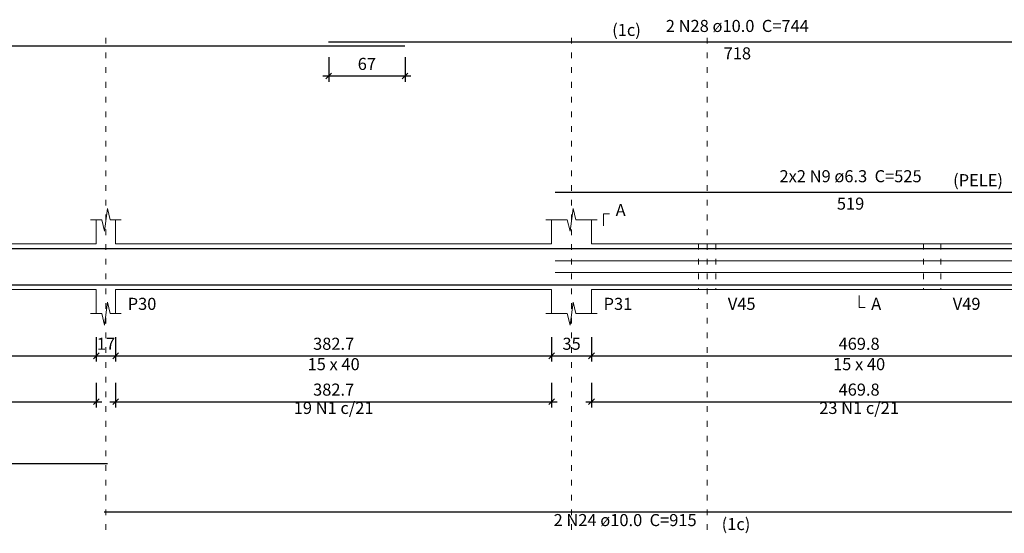
# Model space of a CAD drawing. Units: millimetres. Extents: x 2696 to 4140, y 1910 to 1969.
# Drawn here: x 3354 to 3372, y 1938 to 1947 of the extents above; entities that cross this region are included whole.
import ezdxf

# ---------------------------------------------------------------- set-up
doc = ezdxf.new("R2010")
doc.units = ezdxf.units.MM
doc.linetypes.add('DOT2', pattern=[3.175, 0, -3.175])
for name, color, linetype, lineweight in [('Descrição da armadura', 7, 'Continuous', 5), ('DT-Arm complementar', 5, 'Continuous', 5), ('DT-Barras na forma', 2, 'Continuous', 30), ('DT-Barras rebatidas', 2, 'Continuous', 30), ('DT-Cotas', 9, 'Continuous', 5), ('DT-Forma', 5, 'Continuous', 5), ('DT-Pontilhado', 9, 'DOT2', 5), ('DT-Textos', 7, 'Continuous', 5), ('Textos armaduras', 7, 'Continuous', 5)]:
    doc.layers.add(name, color=color, linetype=linetype, lineweight=lineweight)
doc.styles.add('Arial', font='arial.ttf')
doc.styles.get("Standard").update_dxf_attribs({"font": 'arial.ttf'})
doc.dimstyles.new('UM_50.000000', dxfattribs={"dimtxt": 0.18, "dimasz": 0.1, "dimexe": 0.1, "dimexo": 0.2, "dimgap": 0, "dimtad": 1, "dimtih": 1, "dimtoh": 1, "dimdec": 1, "dimlfac": 50, "dimzin": 0, "dimdsep": 46, "dimtxsty": 'Standard', "dimcen": 0.09, "dimdle": 0.1, "dimadec": 1, "dimazin": 2, "dimtfac": 1, "dimtdec": 4, "dimtofl": 0, "dimtmove": 0, "dimatfit": 3, "dimfxl": 1, "dimtolj": 1, "dimarcsym": 0})

# ---------------------------------------------------------------- blocks, each defined once
blk = doc.blocks.new('_Oblique')
at = {"color": 0, "linetype": 'ByBlock', "lineweight": -2}
blk.add_line((-0.5, -0.5), (0.5, 0.5), dxfattribs=at)
blk = doc.blocks.new('*D1304')
at = {"layer": 'Defpoints', "color": 0, "transparency": 16777216}
for p in [(3348.114, 1942.051), (3355.579, 1942.051), (3355.579, 1941.522)]:
    blk.add_point(p, dxfattribs=at)
at = {"layer": 'DT-Cotas', "color": 0, "lineweight": -2, "transparency": 16777216}
for p, q in [((3348.114, 1941.851), (3348.114, 1941.422)), ((3355.579, 1941.851), (3355.579, 1941.422)), ((3348.014, 1941.522), (3355.679, 1941.522))]:
    blk.add_line(p, q, dxfattribs=at)
at = {"layer": 'DT-Cotas', "color": 0, "lineweight": -2, "transparency": 16777216, "xscale": 0.1, "yscale": 0.1, "zscale": 0.1, "rotation": 180}
blk.add_blockref('_Oblique', (3348.114, 1941.522), dxfattribs=at)
at = {"layer": 'DT-Cotas', "color": 0, "lineweight": -2, "transparency": 16777216, "xscale": 0.1, "yscale": 0.1, "zscale": 0.1}
blk.add_blockref('_Oblique', (3355.579, 1941.522), dxfattribs=at)
at = {"layer": 'DT-Cotas', "transparency": 16777216, "insert": (3351.846, 1941.734), "char_height": 0.2118, "attachment_point": 5, "rotation": 0.0057, "style": 'Arial'}
blk.add_mtext('\\A1;373.2', dxfattribs=at)
blk = doc.blocks.new('*D1305')
at = {"layer": 'Defpoints', "color": 0, "transparency": 16777216}
for p in [(3355.579, 1942.051), (3355.919, 1942.051), (3355.919, 1941.522)]:
    blk.add_point(p, dxfattribs=at)
at = {"layer": 'DT-Cotas', "color": 0, "lineweight": -2, "transparency": 16777216}
for p, q in [((3355.579, 1941.851), (3355.579, 1941.422)), ((3355.919, 1941.851), (3355.919, 1941.422)), ((3355.479, 1941.522), (3356.019, 1941.522))]:
    blk.add_line(p, q, dxfattribs=at)
at = {"layer": 'DT-Cotas', "color": 0, "lineweight": -2, "transparency": 16777216, "xscale": 0.1, "yscale": 0.1, "zscale": 0.1, "rotation": 180}
blk.add_blockref('_Oblique', (3355.579, 1941.522), dxfattribs=at)
at = {"layer": 'DT-Cotas', "color": 0, "lineweight": -2, "transparency": 16777216, "xscale": 0.1, "yscale": 0.1, "zscale": 0.1}
blk.add_blockref('_Oblique', (3355.919, 1941.522), dxfattribs=at)
at = {"layer": 'DT-Cotas', "transparency": 16777216, "insert": (3355.749, 1941.734), "char_height": 0.2118, "attachment_point": 5, "rotation": 0.0057, "style": 'Arial'}
blk.add_mtext('\\A1;17', dxfattribs=at)
blk = doc.blocks.new('*D1306')
at = {"layer": 'Defpoints', "color": 0, "transparency": 16777216}
for p in [(3355.919, 1942.051), (3363.573, 1942.051), (3363.573, 1941.522)]:
    blk.add_point(p, dxfattribs=at)
at = {"layer": 'DT-Cotas', "color": 0, "lineweight": -2, "transparency": 16777216}
for p, q in [((3355.919, 1941.851), (3355.919, 1941.422)), ((3363.573, 1941.851), (3363.573, 1941.422)), ((3355.819, 1941.522), (3363.673, 1941.522))]:
    blk.add_line(p, q, dxfattribs=at)
at = {"layer": 'DT-Cotas', "color": 0, "lineweight": -2, "transparency": 16777216, "xscale": 0.1, "yscale": 0.1, "zscale": 0.1, "rotation": 180}
blk.add_blockref('_Oblique', (3355.919, 1941.522), dxfattribs=at)
at = {"layer": 'DT-Cotas', "color": 0, "lineweight": -2, "transparency": 16777216, "xscale": 0.1, "yscale": 0.1, "zscale": 0.1}
blk.add_blockref('_Oblique', (3363.573, 1941.522), dxfattribs=at)
at = {"layer": 'DT-Cotas', "transparency": 16777216, "insert": (3359.746, 1941.734), "char_height": 0.2118, "attachment_point": 5, "rotation": 0.0057, "style": 'Arial'}
blk.add_mtext('\\A1;382.7', dxfattribs=at)
blk = doc.blocks.new('*D1307')
at = {"layer": 'Defpoints', "color": 0, "transparency": 16777216}
for p in [(3363.573, 1942.051), (3364.273, 1942.051), (3364.273, 1941.522)]:
    blk.add_point(p, dxfattribs=at)
at = {"layer": 'DT-Cotas', "color": 0, "lineweight": -2, "transparency": 16777216}
for p, q in [((3363.573, 1941.851), (3363.573, 1941.422)), ((3364.273, 1941.851), (3364.273, 1941.422)), ((3363.473, 1941.522), (3364.373, 1941.522))]:
    blk.add_line(p, q, dxfattribs=at)
at = {"layer": 'DT-Cotas', "color": 0, "lineweight": -2, "transparency": 16777216, "xscale": 0.1, "yscale": 0.1, "zscale": 0.1, "rotation": 180}
blk.add_blockref('_Oblique', (3363.573, 1941.522), dxfattribs=at)
at = {"layer": 'DT-Cotas', "color": 0, "lineweight": -2, "transparency": 16777216, "xscale": 0.1, "yscale": 0.1, "zscale": 0.1}
blk.add_blockref('_Oblique', (3364.273, 1941.522), dxfattribs=at)
at = {"layer": 'DT-Cotas', "transparency": 16777216, "insert": (3363.923, 1941.734), "char_height": 0.2118, "attachment_point": 5, "rotation": 0.0057, "style": 'Arial'}
blk.add_mtext('\\A1;35', dxfattribs=at)
blk = doc.blocks.new('*D1308')
at = {"layer": 'Defpoints', "color": 0, "transparency": 16777216}
for p in [(3364.273, 1942.051), (3373.669, 1942.051), (3373.669, 1941.522)]:
    blk.add_point(p, dxfattribs=at)
at = {"layer": 'DT-Cotas', "color": 0, "lineweight": -2, "transparency": 16777216}
for p, q in [((3364.273, 1941.851), (3364.273, 1941.422)), ((3373.669, 1941.851), (3373.669, 1941.422)), ((3364.173, 1941.522), (3373.769, 1941.522))]:
    blk.add_line(p, q, dxfattribs=at)
at = {"layer": 'DT-Cotas', "color": 0, "lineweight": -2, "transparency": 16777216, "xscale": 0.1, "yscale": 0.1, "zscale": 0.1, "rotation": 180}
blk.add_blockref('_Oblique', (3364.273, 1941.522), dxfattribs=at)
at = {"layer": 'DT-Cotas', "color": 0, "lineweight": -2, "transparency": 16777216, "xscale": 0.1, "yscale": 0.1, "zscale": 0.1}
blk.add_blockref('_Oblique', (3373.669, 1941.522), dxfattribs=at)
at = {"layer": 'DT-Cotas', "transparency": 16777216, "insert": (3368.971, 1941.734), "char_height": 0.2118, "attachment_point": 5, "rotation": 0.0057, "style": 'Arial'}
blk.add_mtext('\\A1;469.8', dxfattribs=at)
blk = doc.blocks.new('*D1311')
at = {"layer": 'Defpoints', "color": 0, "transparency": 16777216}
for p in [(3359.659, 1946.965), (3360.999, 1946.965), (3360.999, 1946.435)]:
    blk.add_point(p, dxfattribs=at)
at = {"layer": 'DT-Cotas', "color": 0, "lineweight": -2, "transparency": 16777216}
for p, q in [((3359.659, 1946.765), (3359.659, 1946.335)), ((3360.999, 1946.765), (3360.999, 1946.335)), ((3359.559, 1946.435), (3361.099, 1946.435))]:
    blk.add_line(p, q, dxfattribs=at)
at = {"layer": 'DT-Cotas', "color": 0, "lineweight": -2, "transparency": 16777216, "xscale": 0.1, "yscale": 0.1, "zscale": 0.1, "rotation": 180}
blk.add_blockref('_Oblique', (3359.659, 1946.435), dxfattribs=at)
at = {"layer": 'DT-Cotas', "color": 0, "lineweight": -2, "transparency": 16777216, "xscale": 0.1, "yscale": 0.1, "zscale": 0.1}
blk.add_blockref('_Oblique', (3360.999, 1946.435), dxfattribs=at)
at = {"layer": 'DT-Cotas', "transparency": 16777216, "insert": (3360.329, 1946.647), "char_height": 0.2118, "attachment_point": 5, "rotation": 0.0057, "style": 'Arial'}
blk.add_mtext('\\A1;67', dxfattribs=at)
blk = doc.blocks.new('*D1293')
at = {"layer": 'Defpoints', "color": 0, "transparency": 16777216}
for p in [(3348.114, 1941.246), (3355.579, 1941.246), (3355.579, 1940.717)]:
    blk.add_point(p, dxfattribs=at)
at = {"layer": 'DT-Cotas', "color": 0, "lineweight": -2, "transparency": 16777216}
for p, q in [((3348.114, 1941.046), (3348.114, 1940.617)), ((3355.579, 1941.046), (3355.579, 1940.617)), ((3348.014, 1940.717), (3355.679, 1940.717))]:
    blk.add_line(p, q, dxfattribs=at)
at = {"layer": 'DT-Cotas', "color": 0, "lineweight": -2, "transparency": 16777216, "xscale": 0.1, "yscale": 0.1, "zscale": 0.1, "rotation": 180}
blk.add_blockref('_Oblique', (3348.114, 1940.717), dxfattribs=at)
at = {"layer": 'DT-Cotas', "color": 0, "lineweight": -2, "transparency": 16777216, "xscale": 0.1, "yscale": 0.1, "zscale": 0.1}
blk.add_blockref('_Oblique', (3355.579, 1940.717), dxfattribs=at)
at = {"layer": 'DT-Cotas', "transparency": 16777216, "insert": (3351.846, 1940.929), "char_height": 0.2118, "attachment_point": 5, "rotation": 0.0057, "style": 'Arial'}
blk.add_mtext('\\A1;373.2', dxfattribs=at)
blk = doc.blocks.new('*D1294')
at = {"layer": 'Defpoints', "color": 0, "transparency": 16777216}
for p in [(3355.919, 1941.246), (3363.573, 1941.246), (3363.573, 1940.717)]:
    blk.add_point(p, dxfattribs=at)
at = {"layer": 'DT-Cotas', "color": 0, "lineweight": -2, "transparency": 16777216}
for p, q in [((3355.919, 1941.046), (3355.919, 1940.617)), ((3363.573, 1941.046), (3363.573, 1940.617)), ((3355.819, 1940.717), (3363.673, 1940.717))]:
    blk.add_line(p, q, dxfattribs=at)
at = {"layer": 'DT-Cotas', "color": 0, "lineweight": -2, "transparency": 16777216, "xscale": 0.1, "yscale": 0.1, "zscale": 0.1, "rotation": 180}
blk.add_blockref('_Oblique', (3355.919, 1940.717), dxfattribs=at)
at = {"layer": 'DT-Cotas', "color": 0, "lineweight": -2, "transparency": 16777216, "xscale": 0.1, "yscale": 0.1, "zscale": 0.1}
blk.add_blockref('_Oblique', (3363.573, 1940.717), dxfattribs=at)
at = {"layer": 'DT-Cotas', "transparency": 16777216, "insert": (3359.746, 1940.929), "char_height": 0.2118, "attachment_point": 5, "rotation": 0.0057, "style": 'Arial'}
blk.add_mtext('\\A1;382.7', dxfattribs=at)
blk = doc.blocks.new('*D1295')
at = {"layer": 'Defpoints', "color": 0, "transparency": 16777216}
for p in [(3364.273, 1941.246), (3373.669, 1941.246), (3373.669, 1940.717)]:
    blk.add_point(p, dxfattribs=at)
at = {"layer": 'DT-Cotas', "color": 0, "lineweight": -2, "transparency": 16777216}
for p, q in [((3364.273, 1941.046), (3364.273, 1940.617)), ((3373.669, 1941.046), (3373.669, 1940.617)), ((3364.173, 1940.717), (3373.769, 1940.717))]:
    blk.add_line(p, q, dxfattribs=at)
at = {"layer": 'DT-Cotas', "color": 0, "lineweight": -2, "transparency": 16777216, "xscale": 0.1, "yscale": 0.1, "zscale": 0.1, "rotation": 180}
blk.add_blockref('_Oblique', (3364.273, 1940.717), dxfattribs=at)
at = {"layer": 'DT-Cotas', "color": 0, "lineweight": -2, "transparency": 16777216, "xscale": 0.1, "yscale": 0.1, "zscale": 0.1}
blk.add_blockref('_Oblique', (3373.669, 1940.717), dxfattribs=at)
at = {"layer": 'DT-Cotas', "transparency": 16777216, "insert": (3368.971, 1940.929), "char_height": 0.2118, "attachment_point": 5, "rotation": 0.0057, "style": 'Arial'}
blk.add_mtext('\\A1;469.8', dxfattribs=at)

msp = doc.modelspace()

# ---------------------------------------------------------------- linework, layer by layer
at = {"layer": 'DT-Arm complementar'}
for p, q in [((3363.6334, 1943.1899), (3374.0086, 1943.1899)), ((3363.6334, 1942.9833), (3374.0086, 1942.9833))]:
    msp.add_line(p, q, dxfattribs=at)
at = {"layer": 'DT-Barras na forma'}
for points in [[(3337.2286, 1943.1766), (3337.2286, 1943.4066), (3360.9986, 1943.4066)], [(3359.6586, 1943.4066), (3374.0086, 1943.4066), (3374.0086, 1942.8417)], [(3337.2286, 1942.7666), (3355.7786, 1942.7666)], [(3355.7186, 1942.7666), (3374.0086, 1942.7666)]]:
    msp.add_lwpolyline(points, dxfattribs=at)
at = {"layer": 'DT-Barras rebatidas'}
for p, q in [((3337.2286, 1946.9649), (3360.9986, 1946.9649)), ((3359.6586, 1947.0355), (3374.0086, 1947.0355)), ((3363.6334, 1944.3974), (3374.0086, 1944.3974)), ((3337.2286, 1939.632), (3355.7786, 1939.632)), ((3355.7186, 1938.7848), (3374.0086, 1938.7848))]:
    msp.add_line(p, q, dxfattribs=at)
at = {"layer": 'DT-Forma'}
for p, q in [((3355.7236, 1943.7102), (3355.7736, 1944.1102)), ((3355.7736, 1944.1102), (3355.8236, 1943.9102)), ((3363.8984, 1943.7102), (3363.9484, 1944.1102)), ((3363.9484, 1944.1102), (3363.9984, 1943.9102)), ((3355.4786, 1943.9102), (3355.6736, 1943.9102)), ((3355.5786, 1943.4866), (3355.5786, 1943.9102)), ((3355.6736, 1943.9102), (3355.7236, 1943.7102)), ((3355.8236, 1943.9102), (3356.0186, 1943.9102)), ((3355.9186, 1943.9102), (3355.9186, 1943.4866)), ((3363.4734, 1943.9102), (3363.8484, 1943.9102)), ((3363.5734, 1943.4866), (3363.5734, 1943.9102)), ((3363.8484, 1943.9102), (3363.8984, 1943.7102)), ((3363.9984, 1943.9102), (3364.3734, 1943.9102)), ((3364.2734, 1943.9102), (3364.2734, 1943.4866)), ((3348.1144, 1943.4866), (3355.5786, 1943.4866)), ((3355.9186, 1943.4866), (3363.5734, 1943.4866)), ((3364.2734, 1943.4866), (3366.154, 1943.4866)), ((3366.154, 1943.4866), (3366.454, 1943.4866)), ((3366.454, 1943.4866), (3370.1036, 1943.4866)), ((3370.1036, 1943.4866), (3370.4036, 1943.4866)), ((3370.4036, 1943.4866), (3373.6686, 1943.4866)), ((3348.1144, 1942.6866), (3355.5786, 1942.6866)), ((3355.5786, 1942.6866), (3355.5786, 1942.263)), ((3355.9186, 1942.263), (3355.9186, 1942.6866)), ((3355.9186, 1942.6866), (3363.5734, 1942.6866)), ((3363.5734, 1942.6866), (3363.5734, 1942.263)), ((3364.2734, 1942.263), (3364.2734, 1942.6866)), ((3364.2734, 1942.6866), (3366.154, 1942.6866)), ((3366.154, 1942.6866), (3366.454, 1942.6866)), ((3366.454, 1942.6866), (3370.1036, 1942.6866)), ((3370.1036, 1942.6866), (3370.4036, 1942.6866)), ((3370.4036, 1942.6866), (3373.6686, 1942.6866)), ((3355.7236, 1942.063), (3355.7736, 1942.463)), ((3355.7736, 1942.463), (3355.8236, 1942.263)), ((3363.8984, 1942.063), (3363.9484, 1942.463)), ((3363.9484, 1942.463), (3363.9984, 1942.263)), ((3355.4786, 1942.263), (3355.6736, 1942.263)), ((3355.6736, 1942.263), (3355.7236, 1942.063)), ((3355.8236, 1942.263), (3356.0186, 1942.263)), ((3363.4734, 1942.263), (3363.8484, 1942.263)), ((3363.8484, 1942.263), (3363.8984, 1942.063)), ((3363.9984, 1942.263), (3364.3734, 1942.263))]:
    msp.add_line(p, q, dxfattribs=at)
at = {"layer": 'DT-Pontilhado', "ltscale": 0.05}
for p, q in [((3355.7486, 1938.4671), (3355.7486, 1947.2473)), ((3363.9234, 1938.4671), (3363.9234, 1947.2473)), ((3366.304, 1938.4671), (3366.304, 1947.2473)), ((3366.154, 1943.4866), (3366.154, 1942.6866)), ((3366.454, 1943.4866), (3366.454, 1942.6866)), ((3370.1036, 1943.4866), (3370.1036, 1942.6866)), ((3370.4036, 1943.4866), (3370.4036, 1942.6866))]:
    msp.add_line(p, q, dxfattribs=at)
at = {"layer": 'DT-Textos'}
for points in [[(3364.4852, 1943.8043), (3364.4852, 1944.0161), (3364.5911, 1944.0161)], [(3368.971, 1942.5807), (3368.971, 1942.3689), (3369.0769, 1942.3689)]]:
    msp.add_lwpolyline(points, dxfattribs=at)

# ---------------------------------------------------------------- texts
at = {"layer": 'Descrição da armadura', "char_height": 0.2118, "attachment_point": 8, "line_spacing_factor": 0.9, "style": 'Arial'}
for s, insert, width in [('2 N28 ø10.0  C=744', (3366.8332, 1947.1417), 4.57488), ('2x2 N9 ø6.3  C=525', (3368.8212, 1944.5037), 4.57488), ('19 N1 c/21', (3359.746, 1940.4352), 2.5416), ('23 N1 c/21', (3368.971, 1940.4352), 2.5416), ('2 N24 ø10.0  C=915', (3364.8632, 1938.4667), 4.57488)]:
    msp.add_mtext(s, dxfattribs=dict(at, insert=insert, width=width))
at = {"layer": 'DT-Textos', "char_height": 0.2118, "line_spacing_factor": 0.798, "style": 'Arial'}
for s, insert, width, attachment_point in [('(1c)', (3365.1392, 1947.0719), 1.01664, 9), ('(PELE)', (3370.6212, 1944.4339), 1.52496, 7), ('A', (3364.6972, 1943.9097), 0.25416, 7), ('P30', (3356.1302, 1942.2627), 0.76248, 7), ('P31', (3364.4852, 1942.2627), 0.76248, 7), ('V45', (3366.6662, 1942.2627), 0.76248, 7), ('A', (3369.1832, 1942.2627), 0.25416, 7), ('V49', (3370.6152, 1942.2627), 0.76248, 7), ('15 x 40', (3359.7462, 1941.2037), 1.77912, 8), ('15 x 40', (3368.9712, 1941.2037), 1.77912, 8), ('(1c)', (3366.5582, 1938.3969), 1.01664, 7)]:
    msp.add_mtext(s, dxfattribs=dict(at, insert=insert, width=width, attachment_point=attachment_point))
at = {"layer": 'Textos armaduras', "char_height": 0.2118, "width": 1.16248, "attachment_point": 2, "line_spacing_factor": 0.9, "style": 'Arial'}
for s, insert in [('718', (3366.8336, 1946.9382)), ('519', (3368.821, 1944.3001))]:
    msp.add_mtext(s, dxfattribs=dict(at, insert=insert))

# ---------------------------------------------------------------- dimensions: what is measured, and where the dimension line sits
at = {"layer": 'DT-Cotas'}
for base, p1, p2, picture, middle in [((3360.9986, 1946.4354), (3359.6586, 1946.9649), (3360.9986, 1946.9649), '*D1311', (3360.3286, 1946.6472)), ((3355.5786, 1941.5217), (3348.1144, 1942.0512), (3355.5786, 1942.0512), '*D1304', (3351.8465, 1941.7335)), ((3355.9186, 1941.5217), (3355.5786, 1942.0512), (3355.9186, 1942.0512), '*D1305', (3355.7486, 1941.7335)), ((3363.5734, 1941.5217), (3355.9186, 1942.0512), (3363.5734, 1942.0512), '*D1306', (3359.746, 1941.7335)), ((3364.2734, 1941.5217), (3363.5734, 1942.0512), (3364.2734, 1942.0512), '*D1307', (3363.9234, 1941.7335)), ((3373.6686, 1941.5217), (3364.2734, 1942.0512), (3373.6686, 1942.0512), '*D1308', (3368.971, 1941.7335)), ((3355.5786, 1940.7169), (3348.1144, 1941.2464), (3355.5786, 1941.2464), '*D1293', (3351.8465, 1940.9287)), ((3363.5734, 1940.7169), (3355.9186, 1941.2464), (3363.5734, 1941.2464), '*D1294', (3359.746, 1940.9287)), ((3373.6686, 1940.7169), (3364.2734, 1941.2464), (3373.6686, 1941.2464), '*D1295', (3368.971, 1940.9287))]:
    dim = msp.add_linear_dim(base=base, p1=p1, p2=p2, dimstyle='UM_50.000000', override={"dimtxt": 0.2118, "dimasz": 0.1, "dimexe": 0.1, "dimexo": 0.2, "dimtad": 1, "dimtih": 0, "dimtoh": 0, "dimdec": 1, "dimlfac": 50, "dimzin": 8, "dimtxsty": 'Arial', "dimblk": 'Oblique', "dimblk1": 'Oblique', "dimblk2": 'Oblique', "dimsah": 1, "dimdle": 0.1, "dimse1": 0, "dimse2": 0, "dimclrt": 256, "dimadec": 1, "dimazin": 3, "dimtmove": 2, "dimldrblk": 'Oblique'}, dxfattribs=at)
    dim.commit()
    dim.dimension.update_dxf_attribs({"geometry": picture, "text_midpoint": middle, "dimtype": 160, "text_rotation": 0.00573})

doc.saveas('drawing.dxf')
